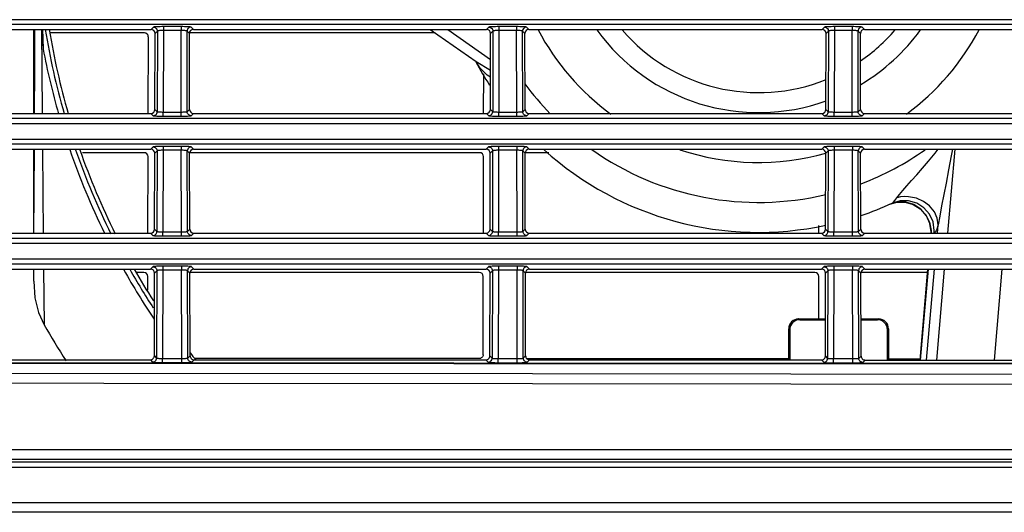
# Model space of a CAD drawing. Extents: x 15 to 813, y 12 to 581.
# Drawn here: x 472 to 497, y 262 to 274 of the extents above; entities that cross this region are included whole.
import ezdxf

# ---------------------------------------------------------------- set-up
doc = ezdxf.new("R2010")
doc.units = 0
doc.header["$LTSCALE"] = 46.255
for name, color, linetype in [('49_8PJ01G011DXF_CONTINUOUS_LINE', 7, 'CONTINUOUS'), ('8ZC_FILTER_HDXF_CONTINUOUS_LINE', 7, 'CONTINUOUS'), ('8ZC_LEFT_COVDXF_CONTINUOUS_LINE', 7, 'CONTINUOUS'), ('8ZC_RIGHT_CODXF_CONTINUOUS_LINE', 7, 'CONTINUOUS'), ('Z28HH-BOTTOMDXF_CONTINUOUS_LINE', 7, 'CONTINUOUS')]:
    doc.layers.add(name, color=color, linetype=linetype)

msp = doc.modelspace()

# ---------------------------------------------------------------- linework, layer by layer
at = {"layer": '49_8PJ01G011DXF_CONTINUOUS_LINE', "color": 7, "linetype": 'Continuous'}
for p, q in [((472.6519, 271.6697), (472.6519, 273.7706)), ((472.8755, 273.7706), (472.8807, 273.5477)), ((482.5812, 273.7706), (483.7328, 272.9642)), ((472.8807, 273.5477), (472.888, 273.2804)), ((472.6519, 268.6697), (472.6519, 270.7706)), ((495.1198, 268.7398), (495.1187, 268.6697)), ((472.6519, 267.4654), (472.6519, 267.7706)), ((494.8431, 265.4912), (495.0425, 267.7706))]:
    msp.add_line(p, q, dxfattribs=at)
at = {"layer": '49_8PJ01G011DXF_CONTINUOUS_LINE', "color": 9, "linetype": 'Continuous'}
for p, q in [((472.6783, 272.7799), (472.681, 273.7706)), ((483.0171, 273.7706), (484.0899, 273.0194)), ((483.7328, 272.9642), (484.0893, 272.7541)), ((472.6744, 271.6697), (472.6783, 272.7799)), ((484.0889, 272.5762), (484.0022, 272.6254)), ((495.7141, 270.7706), (495.5303, 268.6697)), ((494.2733, 269.4458), (494.0733, 269.3885)), ((495.0041, 269.1049), (494.866, 269.2661)), ((495.0917, 268.9128), (495.0041, 269.1049)), ((495.1229, 268.7041), (495.0917, 268.9128)), ((495.1228, 268.6824), (495.1229, 268.7041)), ((495.2815, 268.6697), (495.2995, 268.8759)), ((495.1223, 268.6697), (495.1228, 268.6824)), ((495.1987, 268.6747), (495.1877, 268.6697)), ((472.6519, 267.4654), (472.6539, 267.7706)), ((472.8993, 267.7706), (472.9147, 266.3706)), ((495.0447, 267.7706), (494.8453, 265.4912)), ((495.0034, 265.4911), (495.2028, 267.7706)), ((495.4516, 267.7706), (495.2522, 265.491)), ((496.7043, 265.4903), (496.9038, 267.7706))]:
    msp.add_line(p, q, dxfattribs=at)
for points in [[(472.8469, 273.7706), (472.8526, 272.7567), (472.8611, 271.6697)], [(484.0022, 272.6254), (483.8295, 272.8035), (483.7317, 272.963)], [(472.6595, 268.6697), (472.6652, 269.676), (472.6705, 270.7706)], [(472.8689, 270.7706), (472.8792, 269.6697), (472.8897, 268.6697)], [(494.2618, 269.5531), (494.3259, 269.6371), (494.4122, 269.739), (494.5152, 269.8558), (494.632, 269.987), (494.7613, 270.1333), (494.9024, 270.2954), (495.0549, 270.4749), (495.2184, 270.6737), (495.2949, 270.7706)], [(495.6557, 270.7706), (495.6255, 270.6057), (495.5587, 270.2509), (495.4959, 269.9246), (495.3843, 269.3502)], [(494.1446, 269.4209), (494.1752, 269.4434), (494.2143, 269.4872), (494.2618, 269.5531)], [(495.2009, 268.7395), (495.1694, 268.9492), (495.0809, 269.1421), (494.9415, 269.3036), (494.7616, 269.42), (494.5568, 269.4805), (494.3451, 269.4803), (494.1447, 269.4209)], [(494.5587, 269.5826), (494.457, 269.5847), (494.357, 269.5748), (494.2618, 269.5531)], [(494.866, 269.2661), (494.6875, 269.3829), (494.4839, 269.4444), (494.2733, 269.4458)], [(495.2995, 268.8759), (495.2755, 269.0437), (495.202, 269.2063), (495.0843, 269.3499), (494.9312, 269.4651), (494.7517, 269.5446), (494.5587, 269.5826)], [(495.3843, 269.3502), (495.3369, 269.0987), (495.2995, 268.8759)], [(495.2995, 268.8759), (495.2636, 268.7731), (495.2298, 268.7062), (495.1987, 268.6747)], [(495.1987, 268.6747), (495.2, 268.6962), (495.2008, 268.7178), (495.2009, 268.7395)]]:
    msp.add_lwpolyline(points, dxfattribs=at)
at = {"layer": '49_8PJ01G011DXF_CONTINUOUS_LINE', "color": 7, "linetype": 'Continuous'}
for points in [[(472.8675, 273.7706), (472.8771, 273.5799), (472.888, 273.2804)], [(494.065, 269.3849), (494.2616, 269.4419), (494.4689, 269.4437), (494.6699, 269.3878), (494.8481, 269.2787), (494.9888, 269.1251), (495.0814, 268.9403), (495.1198, 268.7398)], [(472.6519, 267.4654), (472.685, 267.0473), (472.7756, 266.6804), (472.9147, 266.3706)]]:
    msp.add_lwpolyline(points, dxfattribs=at)
at = {"layer": '49_8PJ01G011DXF_CONTINUOUS_LINE', "color": 9, "linetype": 'Continuous'}
for radius, start, end in [(18.0982, 189.29338, 196.11526), (18.2353, 190.77369, 196.00657), (7.25, 216.19905, 223.94318), (18.2353, 198.95256, 206.0931), (18.0982, 199.12961, 206.36144), (7.25, 234.80132, 283.41205), (7.25, 290.71265, 305.11091), (18.2353, 209.35074, 213.91853), (18.0982, 209.54425, 213.12834)]:
    msp.add_arc((490.8019, 276.6891), radius, start, end, dxfattribs=at)
at = {"layer": '49_8PJ01G011DXF_CONTINUOUS_LINE', "color": 7, "linetype": 'Continuous'}
for radius, start, end in [(18, 189.34489, 196.20706), (6.25, 207.92251, 233.70275), (5, 215.87997, 289.78206), (4.5, 220.65156, 292.02991), (4.5, 304.56557, 319.34192), (5, 300.81581, 324.12139), (6.25, 306.29418, 332.08248), (8, 207.79268, 212.63032), (18, 199.23785, 206.51631), (8, 227.83123, 282.14381), (6.25, 251.60671, 285.61874), (8, 288.7188, 294.69785), (18, 209.71648, 212.66188), (20.65, 209.97907, 212.8975), (18, 217.73202, 218.48405)]:
    msp.add_arc((490.8019, 276.6891), radius, start, end, dxfattribs=at)
at = {"layer": '8ZC_FILTER_HDXF_CONTINUOUS_LINE', "color": 7, "linetype": 'Continuous'}
for p, q in [((491.8039, 266.522), (492.475, 266.522)), ((491.8301, 266.5001), (492.475, 266.5001)), ((493.3662, 266.522), (493.8057, 266.522)), ((493.3662, 266.5001), (493.7795, 266.5001)), ((491.5548, 265.4927), (491.5548, 266.2725)), ((491.5811, 266.2506), (491.5811, 265.4927)), ((494.0286, 265.4916), (494.0286, 266.2506)), ((494.0548, 266.2725), (494.0548, 265.4916))]:
    msp.add_line(p, q, dxfattribs=at)
at = {"layer": '8ZC_FILTER_HDXF_CONTINUOUS_LINE', "color": 9, "linetype": 'Continuous'}
for p, q in [((491.8301, 266.5001), (491.8039, 266.522)), ((493.8057, 266.522), (493.7795, 266.5001)), ((491.5548, 266.2725), (491.5811, 266.2506)), ((494.0286, 266.2506), (494.0548, 266.2725))]:
    msp.add_line(p, q, dxfattribs=at)
at = {"layer": '8ZC_FILTER_HDXF_CONTINUOUS_LINE', "color": 7, "linetype": 'Continuous'}
for centre, major_axis, start_param, end_param in [((491.8052, 266.2712), (-0.1434, 0.2063), -0.6047143, 0.961061), ((491.8314, 266.2493), (-0.1434, 0.2063), -0.6047143, 0.961061), ((493.7783, 266.2493), (0.1434, 0.2063), -0.961061, 0.6047143), ((493.8045, 266.2712), (0.1434, 0.2063), -0.961061, 0.6047143)]:
    msp.add_ellipse(centre, major_axis=major_axis, ratio=0.9946568, start_param=start_param, end_param=end_param, dxfattribs=at)
at = {"layer": '8ZC_LEFT_COVDXF_CONTINUOUS_LINE', "color": 7, "linetype": 'Continuous'}
for p, q in [((475.423, 273.685), (473.0557, 273.685)), ((482.7034, 273.685), (476.5498, 273.685)), ((475.5183, 271.6838), (475.5227, 273.5849)), ((483.9183, 271.6838), (483.9206, 272.6609)), ((475.4162, 270.685), (473.8721, 270.685)), ((483.8162, 270.685), (476.5567, 270.685)), ((485.5473, 270.685), (484.9567, 270.685)), ((475.5115, 268.6838), (475.5158, 270.5849)), ((483.9115, 268.6838), (483.9158, 270.5849)), ((492.3115, 268.6838), (492.3119, 268.8615)), ((475.4093, 267.685), (475.2198, 267.685)), ((475.5082, 267.2432), (475.5089, 267.5849)), ((483.8093, 267.685), (476.5635, 267.685)), ((483.9045, 265.6255), (483.9089, 267.5849)), ((492.2093, 267.685), (484.9635, 267.685)), ((492.3065, 266.522), (492.3089, 267.5849)), ((495.0351, 267.685), (493.3635, 267.685)), ((483.8043, 265.5259), (476.6939, 265.5321)), ((491.5548, 265.5187), (484.9973, 265.5248)), ((494.8453, 265.5155), (494.0548, 265.5163))]:
    msp.add_line(p, q, dxfattribs=at)
msp.add_lwpolyline([(483.9045, 265.6255), (483.9025, 265.6062), (483.8969, 265.5877), (483.8877, 265.5705), (483.8751, 265.5551), (483.8596, 265.5425), (483.8422, 265.5333), (483.8236, 265.5278), (483.8043, 265.5259)], dxfattribs=at)
for centre, major_axis, ratio, start_param, end_param in [((475.4225, 273.5846), (0.0545, 0.0845), 0.9944896, -0.9980264, 0.5700309), ((475.4182, 271.6841), (0.0997, -0.0099), 0.9976757, -0.046047, 0.0961284), ((483.8182, 271.6841), (0.0997, -0.0099), 0.9976757, -0.046047, 0.0961284), ((475.4157, 270.5846), (0.0545, 0.0845), 0.9944896, -0.9980264, 0.5700309), ((483.8157, 270.5846), (0.0545, 0.0845), 0.9944896, -0.9980264, 0.5700309), ((475.4113, 268.6841), (0.0997, -0.0099), 0.9976757, -0.046047, 0.0961284), ((483.8113, 268.6841), (0.0997, -0.0099), 0.9976757, -0.046047, 0.0961284), ((492.2113, 268.6841), (0.0997, -0.0099), 0.9976757, -0.046047, 0.0961284), ((475.4088, 267.5846), (0.0545, 0.0845), 0.9944896, -0.9980264, 0.5700309), ((483.8088, 267.5846), (0.0545, 0.0845), 0.9944896, -0.9980264, 0.5700309), ((492.2088, 267.5846), (0.0545, 0.0845), 0.9944896, -0.9980264, 0.5700309)]:
    msp.add_ellipse(centre, major_axis=major_axis, ratio=ratio, start_param=start_param, end_param=end_param, dxfattribs=at)
at = {"layer": '8ZC_RIGHT_CODXF_CONTINUOUS_LINE', "color": 9, "linetype": 'Continuous'}
for p, q in [((552.838, 274.0155), (439.183, 274.0156)), ((552.8379, 273.8961), (439.2275, 273.8962)), ((475.6497, 273.8286), (475.5917, 273.7706)), ((475.7496, 273.7287), (475.6914, 273.6705)), ((475.7496, 273.7287), (475.745, 271.7114)), ((475.8995, 273.7456), (475.8948, 271.7033)), ((475.8995, 273.8411), (475.8995, 273.7456)), ((476.3417, 273.8411), (475.8995, 273.8411)), ((476.3417, 273.7456), (475.8995, 273.7456)), ((476.3417, 273.8411), (476.3417, 273.7456)), ((476.3464, 271.7033), (476.3417, 273.7456)), ((476.4962, 271.7114), (476.4915, 273.7287)), ((476.5498, 273.6705), (476.4915, 273.7287)), ((476.6494, 273.7706), (476.5914, 273.8286)), ((484.0497, 273.8286), (483.9917, 273.7706)), ((484.1496, 273.7287), (484.0914, 273.6705)), ((484.1496, 273.7287), (484.145, 271.7114)), ((484.2995, 273.7456), (484.2948, 271.7033)), ((484.7417, 273.8411), (484.2995, 273.8411)), ((484.2995, 273.8411), (484.2995, 273.7456)), ((484.7417, 273.7456), (484.2995, 273.7456)), ((484.7417, 273.8411), (484.7417, 273.7456)), ((484.7464, 271.7033), (484.7417, 273.7456)), ((484.8962, 271.7114), (484.8915, 273.7287)), ((484.9498, 273.6705), (484.8915, 273.7287)), ((485.0494, 273.7706), (484.9914, 273.8286)), ((492.4497, 273.8286), (492.3917, 273.7706)), ((492.5496, 273.7287), (492.4914, 273.6705)), ((492.5496, 273.7287), (492.545, 271.7114)), ((492.6995, 273.7456), (492.6948, 271.7033)), ((493.1417, 273.8411), (492.6995, 273.8411)), ((492.6995, 273.8411), (492.6995, 273.7456)), ((493.1417, 273.7456), (492.6995, 273.7456)), ((493.1417, 273.8411), (493.1417, 273.7456)), ((493.1464, 271.7033), (493.1417, 273.7456)), ((493.2962, 271.7114), (493.2915, 273.7287)), ((493.3498, 273.6705), (493.2915, 273.7287)), ((493.4494, 273.7706), (493.3914, 273.8286)), ((475.5869, 271.6697), (475.6451, 271.6115)), ((475.687, 271.7694), (475.745, 271.7114)), ((475.8948, 271.7033), (476.3715, 271.7034)), ((475.8948, 271.5991), (475.8948, 271.7033)), ((476.3464, 271.5991), (476.3464, 271.7033)), ((476.4962, 271.7114), (476.5541, 271.7694)), ((476.596, 271.6115), (476.6542, 271.6697)), ((483.9869, 271.6697), (484.0451, 271.6115)), ((484.087, 271.7694), (484.145, 271.7114)), ((484.2948, 271.7033), (484.7715, 271.7034)), ((484.2948, 271.5991), (484.2948, 271.7033)), ((484.7464, 271.5991), (484.7464, 271.7033)), ((484.8962, 271.7114), (484.9541, 271.7694)), ((484.996, 271.6115), (485.0542, 271.6697)), ((492.3869, 271.6697), (492.4451, 271.6115)), ((492.487, 271.7694), (492.545, 271.7114)), ((492.6948, 271.7033), (493.1715, 271.7034)), ((492.6948, 271.5991), (492.6948, 271.7033)), ((493.1464, 271.5991), (493.1464, 271.7033)), ((493.2962, 271.7114), (493.3541, 271.7694)), ((493.396, 271.6115), (493.4542, 271.6697)), ((475.8948, 271.5991), (476.3464, 271.5991)), ((484.2948, 271.5991), (484.7464, 271.5991)), ((492.6948, 271.5991), (493.1464, 271.5991)), ((552.838, 271.0155), (439.2085, 271.0156)), ((552.838, 270.8961), (439.2177, 270.8962)), ((475.6429, 270.8286), (475.5849, 270.7706)), ((475.7427, 270.7287), (475.6845, 270.6705)), ((475.7427, 270.7287), (475.7381, 268.7114)), ((475.8926, 270.7456), (475.8879, 268.7033)), ((475.8926, 270.8411), (475.8926, 270.7456)), ((476.3486, 270.8411), (475.8926, 270.8411)), ((476.3486, 270.7456), (475.8926, 270.7456)), ((476.3486, 270.8411), (476.3486, 270.7456)), ((476.3532, 268.7033), (476.3486, 270.7456)), ((476.503, 268.7114), (476.4984, 270.7287)), ((476.5567, 270.6705), (476.4984, 270.7287)), ((476.6563, 270.7706), (476.5983, 270.8286)), ((484.0429, 270.8286), (483.9849, 270.7706)), ((484.1427, 270.7287), (484.0845, 270.6705)), ((484.1427, 270.7287), (484.1381, 268.7114)), ((484.2926, 270.7456), (484.2879, 268.7033)), ((484.7486, 270.8411), (484.2926, 270.8411)), ((484.2926, 270.8411), (484.2926, 270.7456)), ((484.7486, 270.7456), (484.2926, 270.7456)), ((484.7486, 270.8411), (484.7486, 270.7456)), ((484.7532, 268.7033), (484.7486, 270.7456)), ((484.903, 268.7114), (484.8984, 270.7287)), ((484.9567, 270.6705), (484.8984, 270.7287)), ((485.0563, 270.7706), (484.9983, 270.8286)), ((492.4429, 270.8286), (492.3849, 270.7706)), ((492.5427, 270.7287), (492.4845, 270.6705)), ((492.5427, 270.7287), (492.5381, 268.7114)), ((492.6926, 270.7456), (492.6879, 268.7033)), ((493.1486, 270.8411), (492.6926, 270.8411)), ((492.6926, 270.8411), (492.6926, 270.7456)), ((493.1486, 270.7456), (492.6926, 270.7456)), ((493.1486, 270.8411), (493.1486, 270.7456)), ((493.1532, 268.7033), (493.1486, 270.7456)), ((493.303, 268.7114), (493.2984, 270.7287)), ((493.3567, 270.6705), (493.2984, 270.7287)), ((493.4563, 270.7706), (493.3983, 270.8286)), ((475.6801, 268.7694), (475.7381, 268.7114)), ((475.8879, 268.7033), (476.3784, 268.7034)), ((475.8879, 268.5991), (475.8879, 268.7033)), ((476.3532, 268.5991), (476.3532, 268.7033)), ((476.503, 268.7114), (476.561, 268.7694)), ((484.0801, 268.7694), (484.1381, 268.7114)), ((484.2879, 268.7033), (484.7784, 268.7034)), ((484.2879, 268.5991), (484.2879, 268.7033)), ((484.7532, 268.5991), (484.7532, 268.7033)), ((484.903, 268.7114), (484.961, 268.7694)), ((492.4801, 268.7694), (492.5381, 268.7114)), ((492.6879, 268.7033), (493.1784, 268.7034)), ((492.6879, 268.5991), (492.6879, 268.7033)), ((493.1532, 268.5991), (493.1532, 268.7033)), ((493.303, 268.7114), (493.361, 268.7694)), ((475.5801, 268.6697), (475.6383, 268.6115)), ((475.8879, 268.5991), (476.3532, 268.5991)), ((476.6029, 268.6115), (476.6611, 268.6697)), ((483.9801, 268.6697), (484.0383, 268.6115)), ((484.2879, 268.5991), (484.7532, 268.5991)), ((485.0029, 268.6115), (485.0611, 268.6697)), ((492.3801, 268.6697), (492.4383, 268.6115)), ((492.6879, 268.5991), (493.1532, 268.5991)), ((493.4029, 268.6115), (493.4611, 268.6697)), ((552.838, 268.0155), (439.1871, 268.0156)), ((552.838, 267.8961), (439.2005, 267.8962)), ((475.636, 267.8286), (475.578, 267.7706)), ((475.7359, 267.7287), (475.6776, 267.6705)), ((475.7359, 267.7287), (475.7309, 265.54)), ((475.8857, 267.7456), (475.8807, 265.5319)), ((475.8857, 267.8411), (475.8857, 267.7456)), ((476.3554, 267.8411), (475.8857, 267.8411)), ((476.3554, 267.7456), (475.8857, 267.7456)), ((476.3554, 267.8411), (476.3554, 267.7456)), ((476.3605, 265.5317), (476.3554, 267.7456)), ((476.5103, 265.5397), (476.5053, 267.7287)), ((476.5635, 267.6705), (476.5053, 267.7287)), ((476.6632, 267.7706), (476.6051, 267.8286)), ((484.036, 267.8286), (483.978, 267.7706)), ((484.1359, 267.7287), (484.0776, 267.6705)), ((484.1359, 267.7287), (484.1309, 265.5372)), ((484.2857, 267.7456), (484.2807, 265.5291)), ((484.7554, 267.8411), (484.2857, 267.8411)), ((484.2857, 267.8411), (484.2857, 267.7456)), ((484.7554, 267.7456), (484.2857, 267.7456)), ((484.7554, 267.8411), (484.7554, 267.7456)), ((484.7605, 265.5289), (484.7554, 267.7456)), ((484.9635, 267.6705), (484.9053, 267.7287)), ((484.9103, 265.5369), (484.9053, 267.7287)), ((485.0632, 267.7706), (485.0051, 267.8286)), ((492.436, 267.8286), (492.378, 267.7706)), ((492.5359, 267.7287), (492.4776, 267.6705)), ((492.5359, 267.7287), (492.5309, 265.534)), ((492.6857, 267.7456), (492.6806, 265.5258)), ((493.1554, 267.8411), (492.6857, 267.8411)), ((492.6857, 267.8411), (492.6857, 267.7456)), ((493.1554, 267.7456), (492.6857, 267.7456)), ((493.1554, 267.8411), (493.1554, 267.7456)), ((493.1605, 265.5256), (493.1554, 267.7456)), ((493.3103, 265.5335), (493.3053, 267.7287)), ((493.3635, 267.6705), (493.3053, 267.7287)), ((493.4632, 267.7706), (493.4051, 267.8286)), ((475.5728, 265.4984), (475.631, 265.4401)), ((475.6729, 265.598), (475.7309, 265.54)), ((475.8806, 265.4277), (475.8807, 265.5319)), ((475.8807, 265.5319), (476.3856, 265.5318)), ((476.3605, 265.4275), (476.3605, 265.5317)), ((476.5103, 265.5397), (476.5683, 265.5977)), ((476.6101, 265.4398), (476.6683, 265.498)), ((484.0729, 265.5953), (484.1309, 265.5372)), ((484.2806, 265.4249), (484.2807, 265.5291)), ((484.2807, 265.5291), (484.7856, 265.529)), ((484.7605, 265.4247), (484.7605, 265.5289)), ((484.9103, 265.5369), (484.9683, 265.5949)), ((492.4729, 265.592), (492.5309, 265.534)), ((492.6806, 265.5258), (493.1856, 265.5257)), ((492.6806, 265.4216), (492.6806, 265.5258)), ((493.1605, 265.4214), (493.1605, 265.5256)), ((493.3103, 265.5335), (493.3683, 265.5915)), ((475.8806, 265.4277), (476.3605, 265.4275)), ((483.9728, 265.4956), (484.031, 265.4374)), ((484.2806, 265.4249), (484.7605, 265.4247)), ((485.0101, 265.437), (485.0683, 265.4952)), ((492.3727, 265.4923), (492.4309, 265.4341)), ((492.6806, 265.4216), (493.1605, 265.4214)), ((493.4101, 265.4337), (493.4683, 265.4919)), ((423.8091, 263.2498), (567.7272, 263.2498)), ((424.0413, 263.0113), (567.5488, 263.0113))]:
    msp.add_line(p, q, dxfattribs=at)
at = {"layer": '8ZC_RIGHT_CODXF_CONTINUOUS_LINE', "color": 7, "linetype": 'Continuous'}
for p, q in [((468.2494, 273.7706), (475.5917, 273.7706)), ((475.687, 271.7694), (475.6914, 273.6705)), ((476.5541, 271.7694), (476.5498, 273.6705)), ((476.6494, 273.7706), (483.9917, 273.7706)), ((484.087, 271.7694), (484.0914, 273.6705)), ((484.9541, 271.7694), (484.9498, 273.6705)), ((485.0494, 273.7706), (492.3917, 273.7706)), ((492.487, 271.7694), (492.4914, 273.6705)), ((493.3541, 271.7694), (493.3498, 273.6705)), ((493.4494, 273.7706), (500.7917, 273.7706)), ((468.2542, 271.6697), (475.5869, 271.6697)), ((476.6542, 271.6697), (483.9869, 271.6697)), ((485.0542, 271.6697), (492.3869, 271.6697)), ((493.4542, 271.6697), (500.7869, 271.6697)), ((468.2563, 270.7706), (475.5849, 270.7706)), ((476.6563, 270.7706), (483.9849, 270.7706)), ((485.0563, 270.7706), (492.3849, 270.7706)), ((493.4563, 270.7706), (500.7849, 270.7706)), ((475.6801, 268.7694), (475.6845, 270.6705)), ((476.561, 268.7694), (476.5567, 270.6705)), ((484.0801, 268.7694), (484.0845, 270.6705)), ((484.961, 268.7694), (484.9567, 270.6705)), ((492.4801, 268.7694), (492.4845, 270.6705)), ((493.361, 268.7694), (493.3567, 270.6705)), ((468.2611, 268.6697), (475.5801, 268.6697)), ((476.6611, 268.6697), (483.9801, 268.6697)), ((485.0611, 268.6697), (492.3801, 268.6697)), ((493.4611, 268.6697), (500.7801, 268.6697)), ((468.2632, 267.7706), (475.578, 267.7706)), ((476.6632, 267.7706), (483.978, 267.7706)), ((485.0632, 267.7706), (492.378, 267.7706)), ((493.4632, 267.7706), (500.778, 267.7706)), ((475.6729, 265.598), (475.6776, 267.6705)), ((476.5683, 265.5977), (476.5635, 267.6705)), ((484.0729, 265.5953), (484.0776, 267.6705)), ((484.9683, 265.5949), (484.9635, 267.6705)), ((492.4729, 265.592), (492.4776, 267.6705)), ((493.3683, 265.5915), (493.3635, 267.6705)), ((468.2683, 265.5005), (475.5728, 265.4984)), ((476.6683, 265.498), (483.9728, 265.4956)), ((485.0683, 265.4952), (492.3727, 265.4923)), ((493.4683, 265.4919), (500.7727, 265.4883)), ((425.0344, 262.9419), (566.7863, 262.9419))]:
    msp.add_line(p, q, dxfattribs=at)
at = {"layer": '8ZC_RIGHT_CODXF_CONTINUOUS_LINE', "color": 9, "linetype": 'Continuous'}
for points in [[(475.8995, 273.8411), (475.8577, 273.8409), (475.8168, 273.8403), (475.7783, 273.8394), (475.7434, 273.8382), (475.713, 273.8367), (475.6877, 273.8349), (475.6684, 273.8329), (475.6555, 273.8308), (475.6497, 273.8286)], [(475.6497, 273.8286), (475.6719, 273.826), (475.693, 273.8186), (475.7119, 273.8067), (475.7277, 273.7909), (475.7396, 273.772), (475.7471, 273.7509), (475.7496, 273.7287)], [(475.8995, 273.7456), (475.8744, 273.7453), (475.8499, 273.7445), (475.8268, 273.7432), (475.8058, 273.7416), (475.7876, 273.7395), (475.7724, 273.7372), (475.7608, 273.7345), (475.7531, 273.7317), (475.7496, 273.7287)], [(476.5914, 273.8286), (476.5856, 273.8308), (476.5728, 273.8329), (476.5534, 273.8349), (476.5282, 273.8367), (476.4977, 273.8382), (476.4628, 273.8394), (476.4243, 273.8403), (476.3834, 273.8409), (476.3417, 273.8411)], [(476.4915, 273.7287), (476.4881, 273.7317), (476.4804, 273.7345), (476.4687, 273.7372), (476.4536, 273.7395), (476.4353, 273.7416), (476.4144, 273.7432), (476.3913, 273.7445), (476.3667, 273.7453), (476.3417, 273.7456)], [(476.5914, 273.8286), (476.5692, 273.826), (476.5482, 273.8186), (476.5292, 273.8067), (476.5134, 273.7909), (476.5015, 273.772), (476.4941, 273.7509), (476.4915, 273.7287)], [(484.2995, 273.8411), (484.2577, 273.8409), (484.2168, 273.8403), (484.1783, 273.8394), (484.1434, 273.8382), (484.113, 273.8367), (484.0877, 273.8349), (484.0684, 273.8329), (484.0555, 273.8308), (484.0497, 273.8286)], [(484.0497, 273.8286), (484.0719, 273.826), (484.093, 273.8186), (484.1119, 273.8067), (484.1277, 273.7909), (484.1396, 273.772), (484.1471, 273.7509), (484.1496, 273.7287)], [(484.2995, 273.7456), (484.2744, 273.7453), (484.2499, 273.7445), (484.2268, 273.7432), (484.2058, 273.7416), (484.1876, 273.7395), (484.1724, 273.7372), (484.1608, 273.7345), (484.1531, 273.7317), (484.1496, 273.7287)], [(484.9914, 273.8286), (484.9856, 273.8308), (484.9728, 273.8329), (484.9534, 273.8349), (484.9282, 273.8367), (484.8977, 273.8382), (484.8628, 273.8394), (484.8243, 273.8403), (484.7834, 273.8409), (484.7417, 273.8411)], [(484.8915, 273.7287), (484.8881, 273.7317), (484.8804, 273.7345), (484.8687, 273.7372), (484.8536, 273.7395), (484.8353, 273.7416), (484.8144, 273.7432), (484.7913, 273.7445), (484.7667, 273.7453), (484.7417, 273.7456)], [(484.9914, 273.8286), (484.9692, 273.826), (484.9482, 273.8186), (484.9292, 273.8067), (484.9134, 273.7909), (484.9015, 273.772), (484.8941, 273.7509), (484.8915, 273.7287)], [(492.6995, 273.8411), (492.6577, 273.8409), (492.6168, 273.8403), (492.5783, 273.8394), (492.5434, 273.8382), (492.513, 273.8367), (492.4877, 273.8349), (492.4684, 273.8329), (492.4555, 273.8308), (492.4497, 273.8286)], [(492.4497, 273.8286), (492.4719, 273.826), (492.493, 273.8186), (492.5119, 273.8067), (492.5277, 273.7909), (492.5396, 273.772), (492.5471, 273.7509), (492.5496, 273.7287)], [(492.6995, 273.7456), (492.6744, 273.7453), (492.6499, 273.7445), (492.6268, 273.7432), (492.6058, 273.7416), (492.5876, 273.7395), (492.5724, 273.7372), (492.5608, 273.7345), (492.5531, 273.7317), (492.5496, 273.7287)], [(493.3914, 273.8286), (493.3856, 273.8308), (493.3728, 273.8329), (493.3534, 273.8349), (493.3282, 273.8367), (493.2977, 273.8382), (493.2628, 273.8394), (493.2243, 273.8403), (493.1834, 273.8409), (493.1417, 273.8411)], [(493.2915, 273.7287), (493.2881, 273.7317), (493.2804, 273.7345), (493.2687, 273.7372), (493.2536, 273.7395), (493.2353, 273.7416), (493.2144, 273.7432), (493.1913, 273.7445), (493.1667, 273.7453), (493.1417, 273.7456)], [(493.3914, 273.8286), (493.3692, 273.826), (493.3482, 273.8186), (493.3292, 273.8067), (493.3134, 273.7909), (493.3015, 273.772), (493.2941, 273.7509), (493.2915, 273.7287)], [(475.6451, 271.6115), (475.6673, 271.6141), (475.6884, 271.6215), (475.7073, 271.6334), (475.7231, 271.6492), (475.735, 271.6681), (475.7424, 271.6892), (475.745, 271.7114)], [(475.745, 271.7114), (475.7485, 271.7099), (475.7561, 271.7085), (475.7677, 271.7072), (475.7828, 271.7061), (475.801, 271.7051), (475.8219, 271.7043), (475.8451, 271.7038), (475.8697, 271.7034), (475.8948, 271.7033)], [(476.3715, 271.7034), (476.3961, 271.7038), (476.4192, 271.7043), (476.4401, 271.7051), (476.4584, 271.7061), (476.4735, 271.7072), (476.485, 271.7085), (476.4927, 271.7099), (476.4962, 271.7114)], [(476.596, 271.6115), (476.5738, 271.6141), (476.5528, 271.6215), (476.5339, 271.6334), (476.518, 271.6492), (476.5061, 271.6681), (476.4987, 271.6892), (476.4962, 271.7114)], [(484.0451, 271.6115), (484.0673, 271.6141), (484.0884, 271.6215), (484.1073, 271.6334), (484.1231, 271.6492), (484.135, 271.6681), (484.1424, 271.6892), (484.145, 271.7114)], [(484.145, 271.7114), (484.1485, 271.7099), (484.1561, 271.7085), (484.1677, 271.7072), (484.1828, 271.7061), (484.201, 271.7051), (484.2219, 271.7043), (484.2451, 271.7038), (484.2697, 271.7034), (484.2948, 271.7033)], [(484.7715, 271.7034), (484.7961, 271.7038), (484.8192, 271.7043), (484.8401, 271.7051), (484.8584, 271.7061), (484.8735, 271.7072), (484.885, 271.7085), (484.8927, 271.7099), (484.8962, 271.7114)], [(484.996, 271.6115), (484.9738, 271.6141), (484.9528, 271.6215), (484.9339, 271.6334), (484.918, 271.6492), (484.9061, 271.6681), (484.8987, 271.6892), (484.8962, 271.7114)], [(492.4451, 271.6115), (492.4673, 271.6141), (492.4884, 271.6215), (492.5073, 271.6334), (492.5231, 271.6492), (492.535, 271.6681), (492.5424, 271.6892), (492.545, 271.7114)], [(492.545, 271.7114), (492.5485, 271.7099), (492.5561, 271.7085), (492.5677, 271.7072), (492.5828, 271.7061), (492.601, 271.7051), (492.6219, 271.7043), (492.6451, 271.7038), (492.6697, 271.7034), (492.6948, 271.7033)], [(493.1715, 271.7034), (493.1961, 271.7038), (493.2192, 271.7043), (493.2401, 271.7051), (493.2584, 271.7061), (493.2735, 271.7072), (493.285, 271.7085), (493.2927, 271.7099), (493.2962, 271.7114)], [(493.396, 271.6115), (493.3738, 271.6141), (493.3528, 271.6215), (493.3339, 271.6334), (493.318, 271.6492), (493.3061, 271.6681), (493.2987, 271.6892), (493.2962, 271.7114)], [(439.8019, 271.5454), (554.4165, 271.5452), (555.8709, 271.5447), (557.151, 271.5438), (558.2714, 271.5426), (559.2477, 271.5411), (560.1021, 271.5392), (560.8516, 271.537), (561.5205, 271.5345), (562.1378, 271.5317), (562.6973, 271.5285), (563.181, 271.5255), (563.6032, 271.5226)], [(439.8019, 271.4151), (554.4842, 271.4149), (555.994, 271.4144), (557.3178, 271.4134), (558.4674, 271.4121), (559.464, 271.4104), (560.3328, 271.4084), (561.0919, 271.4061), (561.7734, 271.4034), (562.4044, 271.4003), (562.9594, 271.397), (563.4354, 271.3939)], [(475.6451, 271.6115), (475.6509, 271.6093), (475.6637, 271.6072), (475.6829, 271.6052), (475.7081, 271.6035), (475.7385, 271.602), (475.7734, 271.6008), (475.812, 271.5998), (475.8529, 271.5993), (475.8948, 271.5991)], [(476.3464, 271.5991), (476.3882, 271.5993), (476.4292, 271.5998), (476.4678, 271.6008), (476.5026, 271.602), (476.533, 271.6035), (476.5582, 271.6052), (476.5775, 271.6072), (476.5903, 271.6093), (476.596, 271.6115)], [(484.0451, 271.6115), (484.0509, 271.6093), (484.0637, 271.6072), (484.0829, 271.6052), (484.1081, 271.6035), (484.1385, 271.602), (484.1734, 271.6008), (484.212, 271.5998), (484.2529, 271.5993), (484.2948, 271.5991)], [(484.7464, 271.5991), (484.7882, 271.5993), (484.8292, 271.5998), (484.8678, 271.6008), (484.9026, 271.602), (484.933, 271.6035), (484.9582, 271.6052), (484.9775, 271.6072), (484.9903, 271.6093), (484.996, 271.6115)], [(492.4451, 271.6115), (492.4509, 271.6093), (492.4637, 271.6072), (492.4829, 271.6052), (492.5081, 271.6035), (492.5385, 271.602), (492.5734, 271.6008), (492.612, 271.5998), (492.6529, 271.5993), (492.6948, 271.5991)], [(493.1464, 271.5991), (493.1882, 271.5993), (493.2292, 271.5998), (493.2678, 271.6008), (493.3026, 271.602), (493.333, 271.6035), (493.3582, 271.6052), (493.3775, 271.6072), (493.3903, 271.6093), (493.396, 271.6115)], [(475.8926, 270.8411), (475.8509, 270.8409), (475.81, 270.8403), (475.7715, 270.8394), (475.7366, 270.8382), (475.7061, 270.8367), (475.6809, 270.8349), (475.6615, 270.8329), (475.6487, 270.8308), (475.6429, 270.8286)], [(475.6429, 270.8286), (475.6651, 270.826), (475.6861, 270.8186), (475.7051, 270.8067), (475.7209, 270.7909), (475.7328, 270.772), (475.7402, 270.7509), (475.7427, 270.7287)], [(475.8926, 270.7456), (475.8675, 270.7453), (475.843, 270.7445), (475.8199, 270.7432), (475.799, 270.7416), (475.7807, 270.7395), (475.7655, 270.7372), (475.7539, 270.7345), (475.7462, 270.7317), (475.7427, 270.7287)], [(476.5983, 270.8286), (476.5925, 270.8308), (476.5796, 270.8329), (476.5603, 270.8349), (476.535, 270.8367), (476.5046, 270.8382), (476.4697, 270.8394), (476.4312, 270.8403), (476.3903, 270.8409), (476.3486, 270.8411)], [(476.4984, 270.7287), (476.4949, 270.7317), (476.4872, 270.7345), (476.4756, 270.7372), (476.4605, 270.7395), (476.4422, 270.7416), (476.4213, 270.7432), (476.3982, 270.7445), (476.3736, 270.7453), (476.3486, 270.7456)], [(476.5983, 270.8286), (476.5761, 270.826), (476.555, 270.8186), (476.5361, 270.8067), (476.5203, 270.7909), (476.5084, 270.772), (476.501, 270.7509), (476.4984, 270.7287)], [(484.2926, 270.8411), (484.2509, 270.8409), (484.21, 270.8403), (484.1715, 270.8394), (484.1366, 270.8382), (484.1061, 270.8367), (484.0809, 270.8349), (484.0615, 270.8329), (484.0487, 270.8308), (484.0429, 270.8286)], [(484.0429, 270.8286), (484.0651, 270.826), (484.0861, 270.8186), (484.1051, 270.8067), (484.1209, 270.7909), (484.1328, 270.772), (484.1402, 270.7509), (484.1427, 270.7287)], [(484.2926, 270.7456), (484.2675, 270.7453), (484.243, 270.7445), (484.2199, 270.7432), (484.199, 270.7416), (484.1807, 270.7395), (484.1655, 270.7372), (484.1539, 270.7345), (484.1462, 270.7317), (484.1427, 270.7287)], [(484.9983, 270.8286), (484.9925, 270.8308), (484.9796, 270.8329), (484.9603, 270.8349), (484.935, 270.8367), (484.9046, 270.8382), (484.8697, 270.8394), (484.8312, 270.8403), (484.7903, 270.8409), (484.7486, 270.8411)], [(484.8984, 270.7287), (484.8949, 270.7317), (484.8872, 270.7345), (484.8756, 270.7372), (484.8605, 270.7395), (484.8422, 270.7416), (484.8213, 270.7432), (484.7982, 270.7445), (484.7736, 270.7453), (484.7486, 270.7456)], [(484.9983, 270.8286), (484.9761, 270.826), (484.955, 270.8186), (484.9361, 270.8067), (484.9203, 270.7909), (484.9084, 270.772), (484.901, 270.7509), (484.8984, 270.7287)], [(492.6926, 270.8411), (492.6509, 270.8409), (492.61, 270.8403), (492.5715, 270.8394), (492.5366, 270.8382), (492.5061, 270.8367), (492.4809, 270.8349), (492.4615, 270.8329), (492.4487, 270.8308), (492.4429, 270.8286)], [(492.4429, 270.8286), (492.4651, 270.826), (492.4861, 270.8186), (492.5051, 270.8067), (492.5209, 270.7909), (492.5328, 270.772), (492.5402, 270.7509), (492.5427, 270.7287)], [(492.6926, 270.7456), (492.6675, 270.7453), (492.643, 270.7445), (492.6199, 270.7432), (492.599, 270.7416), (492.5807, 270.7395), (492.5655, 270.7372), (492.5539, 270.7345), (492.5462, 270.7317), (492.5427, 270.7287)], [(493.3983, 270.8286), (493.3925, 270.8308), (493.3796, 270.8329), (493.3603, 270.8349), (493.335, 270.8367), (493.3046, 270.8382), (493.2697, 270.8394), (493.2312, 270.8403), (493.1903, 270.8409), (493.1486, 270.8411)], [(493.2984, 270.7287), (493.2949, 270.7317), (493.2872, 270.7345), (493.2756, 270.7372), (493.2605, 270.7395), (493.2422, 270.7416), (493.2213, 270.7432), (493.1982, 270.7445), (493.1736, 270.7453), (493.1486, 270.7456)], [(493.3983, 270.8286), (493.3761, 270.826), (493.355, 270.8186), (493.3361, 270.8067), (493.3203, 270.7909), (493.3084, 270.772), (493.301, 270.7509), (493.2984, 270.7287)], [(475.6383, 268.6115), (475.6604, 268.6141), (475.6815, 268.6215), (475.7004, 268.6334), (475.7162, 268.6492), (475.7282, 268.6681), (475.7356, 268.6892), (475.7381, 268.7114)], [(475.7381, 268.7114), (475.7416, 268.7099), (475.7492, 268.7085), (475.7608, 268.7072), (475.7759, 268.7061), (475.7941, 268.7051), (475.8151, 268.7043), (475.8382, 268.7038), (475.8628, 268.7034), (475.8879, 268.7033)], [(476.3784, 268.7034), (476.4029, 268.7038), (476.4261, 268.7043), (476.447, 268.7051), (476.4653, 268.7061), (476.4803, 268.7072), (476.4919, 268.7085), (476.4996, 268.7099), (476.503, 268.7114)], [(476.6029, 268.6115), (476.5807, 268.6141), (476.5596, 268.6215), (476.5407, 268.6334), (476.5249, 268.6492), (476.513, 268.6681), (476.5056, 268.6892), (476.503, 268.7114)], [(484.0383, 268.6115), (484.0604, 268.6141), (484.0815, 268.6215), (484.1004, 268.6334), (484.1162, 268.6492), (484.1282, 268.6681), (484.1356, 268.6892), (484.1381, 268.7114)], [(484.1381, 268.7114), (484.1416, 268.7099), (484.1492, 268.7085), (484.1608, 268.7072), (484.1759, 268.7061), (484.1941, 268.7051), (484.2151, 268.7043), (484.2382, 268.7038), (484.2628, 268.7034), (484.2879, 268.7033)], [(484.7784, 268.7034), (484.8029, 268.7038), (484.8261, 268.7043), (484.847, 268.7051), (484.8653, 268.7061), (484.8803, 268.7072), (484.8919, 268.7085), (484.8996, 268.7099), (484.903, 268.7114)], [(485.0029, 268.6115), (484.9807, 268.6141), (484.9596, 268.6215), (484.9407, 268.6334), (484.9249, 268.6492), (484.913, 268.6681), (484.9056, 268.6892), (484.903, 268.7114)], [(492.4383, 268.6115), (492.4604, 268.6141), (492.4815, 268.6215), (492.5004, 268.6334), (492.5162, 268.6492), (492.5282, 268.6681), (492.5356, 268.6892), (492.5381, 268.7114)], [(492.5381, 268.7114), (492.5416, 268.7099), (492.5492, 268.7085), (492.5608, 268.7072), (492.5759, 268.7061), (492.5941, 268.7051), (492.6151, 268.7043), (492.6382, 268.7038), (492.6628, 268.7034), (492.6879, 268.7033)], [(493.1784, 268.7034), (493.2029, 268.7038), (493.2261, 268.7043), (493.247, 268.7051), (493.2653, 268.7061), (493.2803, 268.7072), (493.2919, 268.7085), (493.2996, 268.7099), (493.303, 268.7114)], [(493.4029, 268.6115), (493.3807, 268.6141), (493.3596, 268.6215), (493.3407, 268.6334), (493.3249, 268.6492), (493.313, 268.6681), (493.3056, 268.6892), (493.303, 268.7114)], [(439.4228, 268.5453), (554.3435, 268.5452), (555.7207, 268.5448), (556.9559, 268.544), (558.0474, 268.5429), (559.007, 268.5415), (559.8476, 268.5397), (560.5983, 268.5377), (561.2952, 268.5352), (561.9433, 268.5324), (562.5224, 268.5292), (563.0242, 268.5261), (563.4651, 268.5231)], [(475.6383, 268.6115), (475.644, 268.6093), (475.6568, 268.6072), (475.6761, 268.6052), (475.7012, 268.6035), (475.7316, 268.602), (475.7665, 268.6008), (475.8051, 268.5998), (475.8461, 268.5993), (475.8879, 268.5991)], [(476.3532, 268.5991), (476.3951, 268.5993), (476.4361, 268.5998), (476.4746, 268.6008), (476.5095, 268.602), (476.5399, 268.6035), (476.5651, 268.6052), (476.5844, 268.6072), (476.5971, 268.6093), (476.6029, 268.6115)], [(484.0383, 268.6115), (484.044, 268.6093), (484.0568, 268.6072), (484.0761, 268.6052), (484.1012, 268.6035), (484.1316, 268.602), (484.1665, 268.6008), (484.2051, 268.5998), (484.2461, 268.5993), (484.2879, 268.5991)], [(484.7532, 268.5991), (484.7951, 268.5993), (484.8361, 268.5998), (484.8746, 268.6008), (484.9095, 268.602), (484.9399, 268.6035), (484.9651, 268.6052), (484.9844, 268.6072), (484.9971, 268.6093), (485.0029, 268.6115)], [(492.4383, 268.6115), (492.444, 268.6093), (492.4568, 268.6072), (492.4761, 268.6052), (492.5012, 268.6035), (492.5316, 268.602), (492.5665, 268.6008), (492.6051, 268.5998), (492.6461, 268.5993), (492.6879, 268.5991)], [(493.1532, 268.5991), (493.1951, 268.5993), (493.2361, 268.5998), (493.2746, 268.6008), (493.3095, 268.602), (493.3399, 268.6035), (493.3651, 268.6052), (493.3844, 268.6072), (493.3971, 268.6093), (493.4029, 268.6115)], [(439.4157, 268.415), (554.513, 268.4149), (556.0275, 268.4143), (557.367, 268.4134), (558.5282, 268.412), (559.5342, 268.4102), (560.4063, 268.4081), (561.1982, 268.4055), (561.9404, 268.4024), (562.5901, 268.3989), (563.146, 268.3954)], [(475.8857, 267.8411), (475.844, 267.8409), (475.8031, 267.8403), (475.7646, 267.8394), (475.7297, 267.8382), (475.6993, 267.8367), (475.674, 267.8349), (475.6547, 267.8329), (475.6418, 267.8308), (475.636, 267.8286)], [(475.636, 267.8286), (475.6582, 267.826), (475.6793, 267.8186), (475.6982, 267.8067), (475.714, 267.7909), (475.7259, 267.772), (475.7333, 267.7509), (475.7359, 267.7287)], [(475.8857, 267.7456), (475.8607, 267.7453), (475.8361, 267.7445), (475.813, 267.7432), (475.7921, 267.7416), (475.7738, 267.7395), (475.7587, 267.7372), (475.7471, 267.7345), (475.7394, 267.7317), (475.7359, 267.7287)], [(476.6051, 267.8286), (476.5993, 267.8308), (476.5865, 267.8329), (476.5671, 267.8349), (476.5419, 267.8367), (476.5115, 267.8382), (476.4766, 267.8394), (476.4381, 267.8403), (476.3972, 267.8409), (476.3554, 267.8411)], [(476.5053, 267.7287), (476.5018, 267.7317), (476.4941, 267.7345), (476.4825, 267.7372), (476.4673, 267.7395), (476.4491, 267.7416), (476.4281, 267.7432), (476.405, 267.7445), (476.3805, 267.7453), (476.3554, 267.7456)], [(476.6051, 267.8286), (476.583, 267.826), (476.5619, 267.8186), (476.543, 267.8067), (476.5272, 267.7909), (476.5153, 267.772), (476.5078, 267.7509), (476.5053, 267.7287)], [(484.2857, 267.8411), (484.244, 267.8409), (484.2031, 267.8403), (484.1646, 267.8394), (484.1297, 267.8382), (484.0993, 267.8367), (484.074, 267.8349), (484.0547, 267.8329), (484.0418, 267.8308), (484.036, 267.8286)], [(484.036, 267.8286), (484.0582, 267.826), (484.0793, 267.8186), (484.0982, 267.8067), (484.114, 267.7909), (484.1259, 267.772), (484.1333, 267.7509), (484.1359, 267.7287)], [(484.2857, 267.7456), (484.2607, 267.7453), (484.2361, 267.7445), (484.213, 267.7432), (484.1921, 267.7416), (484.1738, 267.7395), (484.1587, 267.7372), (484.1471, 267.7345), (484.1394, 267.7317), (484.1359, 267.7287)], [(485.0051, 267.8286), (484.9993, 267.8308), (484.9865, 267.8329), (484.9671, 267.8349), (484.9419, 267.8367), (484.9115, 267.8382), (484.8766, 267.8394), (484.8381, 267.8403), (484.7972, 267.8409), (484.7554, 267.8411)], [(484.9053, 267.7287), (484.9018, 267.7317), (484.8941, 267.7345), (484.8825, 267.7372), (484.8673, 267.7395), (484.8491, 267.7416), (484.8281, 267.7432), (484.805, 267.7445), (484.7805, 267.7453), (484.7554, 267.7456)], [(485.0051, 267.8286), (484.983, 267.826), (484.9619, 267.8186), (484.943, 267.8067), (484.9272, 267.7909), (484.9153, 267.772), (484.9078, 267.7509), (484.9053, 267.7287)], [(492.6857, 267.8411), (492.644, 267.8409), (492.6031, 267.8403), (492.5646, 267.8394), (492.5297, 267.8382), (492.4993, 267.8367), (492.474, 267.8349), (492.4547, 267.8329), (492.4418, 267.8308), (492.436, 267.8286)], [(492.436, 267.8286), (492.4582, 267.826), (492.4793, 267.8186), (492.4982, 267.8067), (492.514, 267.7909), (492.5259, 267.772), (492.5333, 267.7509), (492.5359, 267.7287)], [(492.6857, 267.7456), (492.6607, 267.7453), (492.6361, 267.7445), (492.613, 267.7432), (492.5921, 267.7416), (492.5738, 267.7395), (492.5587, 267.7372), (492.5471, 267.7345), (492.5394, 267.7317), (492.5359, 267.7287)], [(493.4051, 267.8286), (493.3993, 267.8308), (493.3865, 267.8329), (493.3671, 267.8349), (493.3419, 267.8367), (493.3115, 267.8382), (493.2766, 267.8394), (493.2381, 267.8403), (493.1972, 267.8409), (493.1554, 267.8411)], [(493.3053, 267.7287), (493.3018, 267.7317), (493.2941, 267.7345), (493.2825, 267.7372), (493.2673, 267.7395), (493.2491, 267.7416), (493.2281, 267.7432), (493.205, 267.7445), (493.1805, 267.7453), (493.1554, 267.7456)], [(493.4051, 267.8286), (493.383, 267.826), (493.3619, 267.8186), (493.343, 267.8067), (493.3272, 267.7909), (493.3153, 267.772), (493.3078, 267.7509), (493.3053, 267.7287)], [(475.631, 265.4401), (475.6532, 265.4427), (475.6742, 265.4501), (475.6932, 265.462), (475.709, 265.4778), (475.7209, 265.4967), (475.7283, 265.5178), (475.7309, 265.54)], [(475.7309, 265.54), (475.7343, 265.5386), (475.742, 265.5372), (475.7535, 265.5359), (475.7686, 265.5347), (475.7869, 265.5337), (475.8078, 265.5329), (475.831, 265.5323), (475.8555, 265.532), (475.8807, 265.5319)], [(476.3856, 265.5318), (476.4102, 265.5321), (476.4333, 265.5327), (476.4543, 265.5335), (476.4725, 265.5344), (476.4876, 265.5356), (476.4992, 265.5369), (476.5068, 265.5383), (476.5103, 265.5397)], [(476.6101, 265.4398), (476.5879, 265.4424), (476.5669, 265.4498), (476.548, 265.4617), (476.5322, 265.4775), (476.5203, 265.4965), (476.5128, 265.5175), (476.5103, 265.5397)], [(484.031, 265.4374), (484.0532, 265.4399), (484.0742, 265.4474), (484.0932, 265.4593), (484.109, 265.4751), (484.1209, 265.494), (484.1283, 265.5151), (484.1309, 265.5372)], [(484.1309, 265.5372), (484.1343, 265.5358), (484.142, 265.5344), (484.1535, 265.5331), (484.1686, 265.5319), (484.1869, 265.531), (484.2078, 265.5302), (484.2309, 265.5296), (484.2555, 265.5292), (484.2807, 265.5291)], [(484.7856, 265.529), (484.8102, 265.5293), (484.8333, 265.5299), (484.8543, 265.5307), (484.8725, 265.5316), (484.8876, 265.5328), (484.8992, 265.5341), (484.9068, 265.5354), (484.9103, 265.5369)], [(485.0101, 265.437), (484.9879, 265.4396), (484.9669, 265.447), (484.948, 265.4589), (484.9322, 265.4747), (484.9203, 265.4936), (484.9128, 265.5147), (484.9103, 265.5369)], [(492.4309, 265.4341), (492.4531, 265.4366), (492.4742, 265.4441), (492.4931, 265.456), (492.509, 265.4718), (492.5209, 265.4907), (492.5283, 265.5118), (492.5309, 265.534)], [(492.5309, 265.534), (492.5343, 265.5325), (492.542, 265.5311), (492.5535, 265.5298), (492.5686, 265.5286), (492.5869, 265.5277), (492.6078, 265.5269), (492.6309, 265.5263), (492.6555, 265.5259), (492.6806, 265.5258)], [(493.1856, 265.5257), (493.2102, 265.526), (493.2333, 265.5265), (493.2543, 265.5273), (493.2725, 265.5283), (493.2876, 265.5294), (493.2992, 265.5307), (493.3068, 265.5321), (493.3103, 265.5335)], [(493.4101, 265.4337), (493.3879, 265.4362), (493.3669, 265.4437), (493.348, 265.4556), (493.3322, 265.4714), (493.3203, 265.4903), (493.3129, 265.5114), (493.3103, 265.5335)], [(540.7556, 265.3602), (528.3733, 265.374), (514.52, 265.3849), (499.2196, 265.3931), (483.1707, 265.3992), (467.804, 265.4048), (453.7304, 265.4112), (439.0316, 265.4208)], [(540.7556, 265.3764), (528.3735, 265.3901), (514.5204, 265.4007), (499.2204, 265.4083), (483.1718, 265.4138), (467.8054, 265.4187), (453.7321, 265.4249), (439.0351, 265.4344)], [(475.631, 265.4401), (475.6367, 265.438), (475.6495, 265.4358), (475.6688, 265.4339), (475.6939, 265.4321), (475.7243, 265.4306), (475.7592, 265.4294), (475.7978, 265.4284), (475.8388, 265.4279), (475.8806, 265.4277)], [(476.3605, 265.4275), (476.4023, 265.4277), (476.4433, 265.4282), (476.4819, 265.4291), (476.5168, 265.4303), (476.5472, 265.4318), (476.5723, 265.4336), (476.5916, 265.4355), (476.6043, 265.4377), (476.6101, 265.4398)], [(484.031, 265.4374), (484.0367, 265.4352), (484.0495, 265.4331), (484.0688, 265.4311), (484.0939, 265.4293), (484.1243, 265.4278), (484.1592, 265.4266), (484.1978, 265.4257), (484.2388, 265.4251), (484.2806, 265.4249)], [(484.7605, 265.4247), (484.8023, 265.4249), (484.8433, 265.4254), (484.8819, 265.4263), (484.9168, 265.4275), (484.9472, 265.429), (484.9723, 265.4308), (484.9916, 265.4327), (485.0044, 265.4348), (485.0101, 265.437)], [(492.4309, 265.4341), (492.4367, 265.4319), (492.4495, 265.4298), (492.4688, 265.4278), (492.4939, 265.4261), (492.5243, 265.4245), (492.5592, 265.4233), (492.5978, 265.4224), (492.6387, 265.4218), (492.6806, 265.4216)], [(493.1605, 265.4214), (493.2023, 265.4215), (493.2433, 265.4221), (493.2819, 265.423), (493.3168, 265.4242), (493.3472, 265.4257), (493.3723, 265.4274), (493.3916, 265.4294), (493.4043, 265.4315), (493.4101, 265.4337)], [(439.7996, 265.142), (463.6692, 265.1651), (485.1411, 265.1536), (504.5467, 265.1253), (522.1637, 265.0912), (538.2001, 265.0579), (552.8403, 265.0291)], [(439.8019, 264.895), (463.6701, 264.9184), (485.141, 264.9077), (504.5458, 264.8802), (522.1622, 264.8467), (538.1982, 264.8135), (552.838, 264.7845)]]:
    msp.add_lwpolyline(points, dxfattribs=at)
at = {"layer": '8ZC_RIGHT_CODXF_CONTINUOUS_LINE', "color": 7, "linetype": 'Continuous'}
for points in [[(475.5728, 265.4984), (475.5921, 265.5003), (475.6107, 265.5058), (475.6281, 265.515), (475.6435, 265.5276), (475.6562, 265.543), (475.6653, 265.5602), (475.671, 265.5787), (475.6729, 265.598)], [(476.5683, 265.5977), (476.5702, 265.5784), (476.5758, 265.5599), (476.585, 265.5426), (476.5976, 265.5273), (476.6131, 265.5147), (476.6304, 265.5055), (476.649, 265.4999), (476.6683, 265.498)], [(483.9728, 265.4956), (483.9921, 265.4975), (484.0107, 265.503), (484.0281, 265.5122), (484.0435, 265.5248), (484.0562, 265.5402), (484.0653, 265.5575), (484.071, 265.576), (484.0729, 265.5953)], [(484.9683, 265.5949), (484.9702, 265.5756), (484.9758, 265.5571), (484.985, 265.5398), (484.9976, 265.5245), (485.0131, 265.5119), (485.0304, 265.5027), (485.049, 265.4971), (485.0683, 265.4952)], [(492.3727, 265.4923), (492.3921, 265.4942), (492.4107, 265.4998), (492.428, 265.5089), (492.4435, 265.5215), (492.4561, 265.5369), (492.4653, 265.5542), (492.4709, 265.5727), (492.4729, 265.592)], [(493.3683, 265.5915), (493.3702, 265.5722), (493.3758, 265.5537), (493.385, 265.5365), (493.3976, 265.5211), (493.4131, 265.5085), (493.4304, 265.4993), (493.449, 265.4937), (493.4683, 265.4919)]]:
    msp.add_lwpolyline(points, dxfattribs=at)
for centre, major_axis, ratio, start_param, end_param in [((475.5912, 273.6702), (0.0545, 0.0845), 0.9944896, -0.9980264, 0.5700309), ((476.6499, 273.6702), (-0.0545, 0.0845), 0.9944896, -0.5700309, 0.9980264), ((483.9912, 273.6702), (0.0545, 0.0845), 0.9944896, -0.9980264, 0.5700309), ((485.0499, 273.6702), (-0.0545, 0.0845), 0.9944896, -0.5700309, 0.9980264), ((492.3912, 273.6702), (0.0545, 0.0845), 0.9944896, -0.9980264, 0.5700309), ((493.4499, 273.6702), (-0.0545, 0.0845), 0.9944896, -0.5700309, 0.9980264), ((475.5869, 271.7696), (0.0997, -0.0099), 0.9976757, -1.4719288, 0.0961284), ((476.6543, 271.7696), (0.0997, 0.0099), 0.9976757, 3.0454642, 4.6135215), ((483.9869, 271.7696), (0.0997, -0.0099), 0.9976757, -1.4719288, 0.0961284), ((485.0543, 271.7696), (0.0997, 0.0099), 0.9976757, 3.0454642, 4.6135215), ((492.3869, 271.7696), (0.0997, -0.0099), 0.9976757, -1.4719288, 0.0961284), ((493.4543, 271.7696), (0.0997, 0.0099), 0.9976757, 3.0454642, 4.6135215), ((475.5844, 270.6702), (0.0545, 0.0845), 0.9944896, -0.9980264, 0.5700309), ((476.6568, 270.6702), (-0.0545, 0.0845), 0.9944896, -0.5700309, 0.9980264), ((483.9844, 270.6702), (0.0545, 0.0845), 0.9944896, -0.9980264, 0.5700309), ((485.0568, 270.6702), (-0.0545, 0.0845), 0.9944896, -0.5700309, 0.9980264), ((492.3844, 270.6702), (0.0545, 0.0845), 0.9944896, -0.9980264, 0.5700309), ((493.4568, 270.6702), (-0.0545, 0.0845), 0.9944896, -0.5700309, 0.9980264), ((475.58, 268.7696), (0.0997, -0.0099), 0.9976757, -1.4719288, 0.0961284), ((476.6611, 268.7696), (0.0997, 0.0099), 0.9976757, 3.0454642, 4.6135215), ((483.98, 268.7696), (0.0997, -0.0099), 0.9976757, -1.4719288, 0.0961284), ((485.0611, 268.7696), (0.0997, 0.0099), 0.9976757, 3.0454642, 4.6135215), ((492.38, 268.7696), (0.0997, -0.0099), 0.9976757, -1.4719288, 0.0961284), ((493.4611, 268.7696), (0.0997, 0.0099), 0.9976757, 3.0454642, 4.6135215), ((475.5775, 267.6702), (0.0545, 0.0845), 0.9944896, -0.9980264, 0.5700309), ((476.6637, 267.6702), (-0.0545, 0.0845), 0.9944896, -0.5700309, 0.9980264), ((483.9775, 267.6702), (0.0545, 0.0845), 0.9944896, -0.9980264, 0.5700309), ((485.0637, 267.6702), (-0.0545, 0.0845), 0.9944896, -0.5700309, 0.9980264), ((492.3775, 267.6702), (0.0545, 0.0845), 0.9944896, -0.9980264, 0.5700309), ((493.4637, 267.6702), (-0.0545, 0.0845), 0.9944896, -0.5700309, 0.9980264)]:
    msp.add_ellipse(centre, major_axis=major_axis, ratio=ratio, start_param=start_param, end_param=end_param, dxfattribs=at)
at = {"layer": 'Z28HH-BOTTOMDXF_CONTINUOUS_LINE', "color": 9, "linetype": 'Continuous'}
for p, q in [((425.0518, 262.8054), (573.5011, 262.8054)), ((573.4389, 261.9163), (425.1139, 261.9163)), ((573.3586, 261.6775), (425.4723, 261.6775))]:
    msp.add_line(p, q, dxfattribs=at)
at = {"layer": 'Z28HH-BOTTOMDXF_CONTINUOUS_LINE', "color": 7, "linetype": 'Continuous'}
msp.add_line((425.1765, 262.9391), (567.28, 262.9391), dxfattribs=at)

doc.saveas('drawing.dxf')
